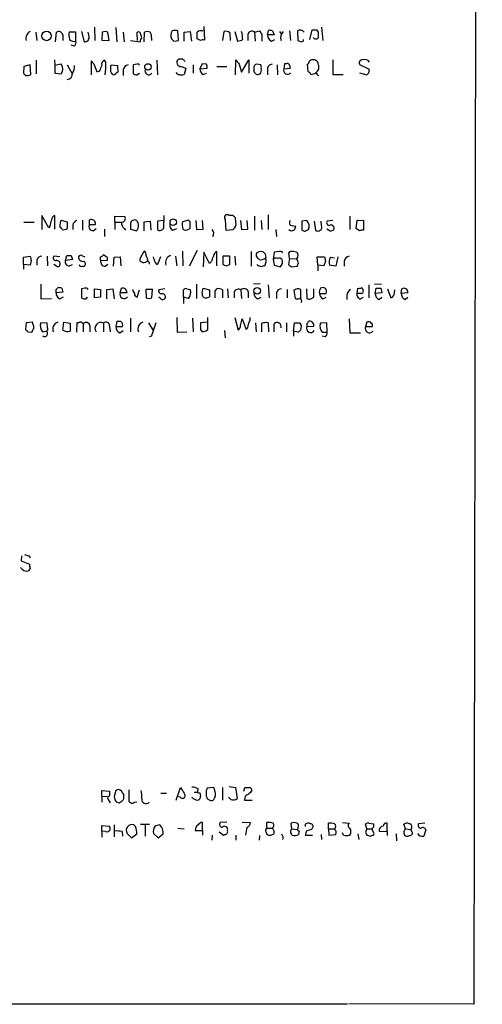
# Model space of a CAD drawing. Extents: x 20 to 1052, y 4 to 902.
# Drawn here: x 983 to 1052, y 60 to 208 of the extents above; entities that cross this region are included whole.
import ezdxf

# ---------------------------------------------------------------- set-up
doc = ezdxf.new("R2010")
doc.units = 0
doc.header["$MEASUREMENT"] = 0
doc.layers.add('MAIN', color=5, linetype='CONTINUOUS')

msp = doc.modelspace()

# ---------------------------------------------------------------- linework, layer by layer
at = {"layer": 'MAIN'}
for p, q in [((1052.4913, 860.4673), (1051.2213, 60.2826)), ((994.2407, 206.9253), (994.3253, 204.8933)), ((1010.666, 207.0099), (1010.7507, 204.9779)), ((1028.3613, 206.9253), (1028.5307, 204.8933)), ((985.4353, 206.1633), (985.6047, 204.8933)), ((988.3987, 204.7239), (988.568, 206.1633)), ((989.4993, 205.7399), (989.4993, 204.8933)), ((991.4467, 206.1633), (990.4307, 206.1633)), ((991.4467, 204.8086), (991.4467, 206.1633)), ((992.2933, 206.2479), (992.7167, 204.7239)), ((993.4787, 205.4859), (993.3093, 206.1633)), ((995.426, 206.1633), (995.3413, 204.9779)), ((996.442, 204.8933), (996.2727, 206.1633)), ((997.458, 206.8406), (997.6273, 204.7239)), ((998.5587, 206.1633), (998.728, 204.7239)), ((1000.5907, 205.9093), (1000.6753, 204.8933)), ((1001.1833, 205.9939), (1001.014, 206.1633)), ((1001.6913, 204.7239), (1001.776, 206.1633)), ((1006.856, 204.8933), (1006.7713, 206.3326)), ((1007.7027, 206.1633), (1008.634, 206.2479)), ((1007.7027, 204.8086), (1007.7027, 206.1633)), ((1008.634, 206.2479), (1008.8033, 204.8086)), ((1013.5447, 204.8933), (1013.714, 206.2479)), ((1014.5607, 206.0786), (1014.6453, 204.8933)), ((1015.3227, 206.2479), (1015.746, 204.8086)), ((1017.27, 205.8246), (1017.27, 204.8933)), ((1018.286, 206.1633), (1019.048, 206.3326)), ((1018.286, 206.1633), (1018.3707, 204.8086)), ((1019.3867, 205.8246), (1019.3867, 204.8086)), ((1020.2333, 205.7399), (1020.4027, 206.4173)), ((1021.2493, 205.7399), (1020.2333, 205.7399)), ((1020.9953, 206.3326), (1021.2493, 205.7399)), ((1022.0113, 206.2479), (1022.2653, 205.9093)), ((1023.5353, 206.3326), (1023.7047, 204.8933)), ((1024.7207, 206.3326), (1024.8053, 204.8933)), ((1026.5833, 205.0626), (1026.922, 206.5019)), ((1027.5993, 206.5019), (1027.8533, 206.1633)), ((991.1927, 204.0466), (990.7693, 204.2159)), ((995.3413, 204.9779), (996.442, 204.8933)), ((999.6593, 204.8933), (1001.0987, 204.7239)), ((1002.792, 205.3166), (1002.792, 204.8933)), ((1006.1787, 204.8086), (1006.856, 204.8933)), ((1010.158, 204.8933), (1009.65, 205.1473)), ((1020.826, 204.8086), (1021.334, 205.0626)), ((983.6573, 200.9986), (983.5727, 199.9826)), ((984.5887, 201.2526), (983.6573, 200.9986)), ((984.6733, 199.8133), (984.5887, 201.2526)), ((985.52, 201.9299), (985.52, 199.8979)), ((988.2293, 202.0146), (988.314, 201.1679)), ((989.2453, 201.3373), (988.314, 201.1679)), ((988.314, 201.1679), (988.314, 199.9826)), ((990.1767, 201.2526), (990.854, 199.9826)), ((994.156, 201.4219), (993.7327, 201.8453)), ((993.7327, 201.8453), (993.7327, 199.7286)), ((995.934, 201.6759), (995.7647, 201.9299)), ((996.696, 201.0833), (996.7807, 201.2526)), ((996.7807, 201.2526), (997.712, 201.1679)), ((1000.6753, 201.3373), (1000.0827, 201.2526)), ((1000.0827, 201.2526), (1000.0827, 199.8979)), ((1003.6387, 201.9299), (1003.7233, 199.7286)), ((1007.5333, 202.0993), (1006.856, 202.0993)), ((1007.2793, 200.9986), (1007.9567, 200.7446)), ((1009.0573, 201.2526), (1009.0573, 199.9826)), ((1010.412, 201.4219), (1010.0733, 200.6599)), ((1011.0893, 201.3373), (1010.412, 201.4219)), ((1012.6133, 200.9986), (1014.1373, 200.9986)), ((1015.4073, 199.7286), (1015.492, 202.0146)), ((1016, 201.3373), (1016.3387, 200.1519)), ((1016.3387, 200.1519), (1017.4393, 202.0146)), ((1017.4393, 202.0146), (1017.4393, 199.9826)), ((1019.2173, 201.2526), (1018.6247, 201.3373)), ((1021.6727, 201.2526), (1021.7573, 199.7286)), ((1022.7733, 201.4219), (1022.6887, 200.6599)), ((1023.0273, 201.4219), (1022.7733, 201.4219)), ((1026.3293, 200.2366), (1026.2447, 201.3373)), ((1030.0547, 202.0146), (1030.0547, 199.8133)), ((1035.558, 200.5753), (1034.1187, 201.2526)), ((988.314, 199.9826), (989.2453, 199.8979)), ((995.0027, 200.3213), (994.664, 200.1519)), ((998.5587, 200.4906), (998.5587, 199.6439)), ((1000.5907, 199.7286), (1001.014, 199.9826)), ((1007.9567, 200.7446), (1007.7027, 199.8133)), ((1010.0733, 200.6599), (1011.174, 200.7446)), ((1010.5813, 199.8133), (1011.0893, 199.9826)), ((1018.2013, 200.7446), (1018.2013, 200.3213)), ((1020.2333, 200.4906), (1020.2333, 199.7286)), ((1022.6887, 200.6599), (1023.7047, 200.7446)), ((1030.0547, 199.8133), (1031.5787, 199.8133)), ((1034.034, 200.0673), (1035.1347, 199.7286)), ((1035.4733, 200.0673), (1035.558, 200.5753)), ((983.6573, 177.6306), (985.1813, 177.6306)), ((987.3827, 176.7839), (986.3667, 178.6466)), ((986.3667, 178.6466), (986.3667, 176.5299)), ((988.314, 176.6146), (988.314, 178.6466)), ((989.2453, 177.9693), (990.1767, 177.7153)), ((992.4627, 177.9693), (992.4627, 176.4453)), ((993.4787, 177.9693), (993.4787, 177.2919)), ((997.2887, 177.6306), (997.2887, 178.5619)), ((997.2887, 178.5619), (998.8127, 178.4773)), ((997.2887, 177.6306), (997.2887, 176.5299)), ((997.2887, 177.6306), (998.22, 177.6306)), ((999.6593, 177.4613), (999.6593, 176.6146)), ((1001.6913, 177.7153), (1002.6227, 177.7999)), ((1001.6913, 176.3606), (1001.6913, 177.7153)), ((1002.6227, 177.7999), (1002.7073, 176.4453)), ((1004.6547, 177.8846), (1003.7233, 177.7999)), ((1003.7233, 177.7999), (1003.7233, 176.5299)), ((1004.6547, 176.7839), (1004.7393, 178.6466)), ((1008.38, 177.9693), (1007.4487, 177.7153)), ((1008.634, 177.7153), (1008.38, 177.9693)), ((1009.4807, 177.8846), (1009.5653, 176.5299)), ((1010.5813, 176.6146), (1010.4967, 177.8846)), ((1013.8833, 178.0539), (1013.968, 176.4453)), ((1015.0687, 178.6466), (1014.476, 178.6466)), ((1015.492, 177.6306), (1015.4073, 178.3079)), ((1016.1693, 177.8846), (1016.3387, 176.5299)), ((1017.27, 176.6146), (1017.1853, 177.8846)), ((1018.286, 178.5619), (1018.286, 176.4453)), ((1019.302, 177.8846), (1019.3867, 176.5299)), ((1020.318, 178.7313), (1020.318, 176.5299)), ((1026.16, 177.8846), (1025.398, 177.7999)), ((1025.398, 177.7999), (1025.398, 176.4453)), ((1027.2607, 177.7999), (1027.43, 176.4453)), ((1028.3613, 177.1226), (1028.2767, 177.7999)), ((1030.0547, 177.8846), (1029.208, 177.7999)), ((1032.5947, 178.5619), (1032.5947, 176.5299)), ((1033.526, 176.6993), (1033.6953, 177.9693)), ((1033.6953, 177.9693), (1034.6267, 177.8846)), ((1034.6267, 177.8846), (1034.6267, 176.4453)), ((987.552, 177.0379), (987.3827, 176.7839)), ((991.0233, 177.2073), (991.0233, 176.5299)), ((993.4787, 177.2919), (994.41, 177.2919)), ((994.0713, 176.3606), (994.4947, 176.6993)), ((995.7647, 176.6146), (995.7647, 175.5139)), ((998.728, 176.6993), (998.8973, 176.4453)), ((999.6593, 176.6146), (1000.5907, 176.3606)), ((1006.0093, 176.4453), (1006.602, 176.6993)), ((1008.38, 176.6146), (1008.634, 176.6993)), ((1009.5653, 176.5299), (1010.5813, 176.6146)), ((1013.968, 176.4453), (1015.0687, 176.5299)), ((1016.3387, 176.5299), (1017.27, 176.6146)), ((1021.5033, 176.5299), (1021.588, 175.5139)), ((1023.62, 177.2073), (1024.4667, 177.0379)), ((1025.906, 176.2759), (1026.414, 176.5299)), ((1029.6313, 176.2759), (1029.1233, 176.6146)), ((1034.034, 176.3606), (1033.526, 176.6993)), ((1001.0987, 172.2119), (1001.6913, 173.3126)), ((1007.4487, 173.3126), (1007.5333, 171.1113)), ((1009.65, 173.3973), (1008.4647, 171.0266)), ((1010.666, 173.1433), (1010.5813, 170.9419)), ((1011.5127, 171.4499), (1010.666, 173.1433)), ((1012.6133, 171.1113), (1012.6133, 173.2279)), ((1017.778, 173.2279), (1017.778, 171.0266)), ((1019.8947, 172.8893), (1019.9793, 172.2966)), ((1021.2493, 173.1433), (1021.08, 172.0426)), ((1022.0113, 173.2279), (1021.2493, 173.1433)), ((1023.5353, 172.2119), (1023.4507, 173.0586)), ((983.5727, 172.3813), (984.5887, 172.5506)), ((983.5727, 171.2806), (983.5727, 172.3813)), ((984.758, 171.8733), (984.5887, 171.1959)), ((985.6047, 171.9579), (985.6047, 171.1959)), ((987.1287, 172.5506), (987.2133, 171.1113)), ((989.076, 172.4659), (988.1447, 172.5506)), ((989.9227, 171.8733), (990.092, 172.6353)), ((990.9387, 172.0426), (989.9227, 171.8733)), ((990.7693, 172.6353), (990.9387, 172.0426)), ((992.378, 172.6353), (992.8013, 172.4659)), ((995.172, 171.8733), (996.188, 171.9579)), ((996.0187, 172.4659), (995.5953, 172.7199)), ((997.1193, 171.0266), (997.204, 172.3813)), ((997.204, 172.3813), (998.1353, 172.4659)), ((998.1353, 172.4659), (998.22, 171.1113)), ((1001.0987, 171.7886), (1001.0987, 172.2119)), ((1003.2153, 172.0426), (1003.1307, 172.4659)), ((1004.1467, 172.4659), (1003.7233, 171.2806)), ((1006.4327, 172.5506), (1006.602, 171.1113)), ((1011.7667, 171.7039), (1011.5127, 171.4499)), ((1014.5607, 172.5506), (1013.5447, 172.5506)), ((1013.5447, 172.5506), (1013.5447, 171.2806)), ((1014.5607, 171.2806), (1014.5607, 172.5506)), ((1015.3227, 172.5506), (1015.4073, 171.1959)), ((1021.08, 172.0426), (1021.2493, 171.1959)), ((1023.5353, 172.2119), (1023.366, 171.2806)), ((1023.5353, 172.2119), (1024.5513, 172.1273)), ((1024.8053, 172.4659), (1024.5513, 172.1273)), ((1024.7207, 172.0426), (1024.5513, 172.1273)), ((1027.7687, 171.1959), (1027.684, 172.4659)), ((1027.684, 172.4659), (1028.7847, 172.4659)), ((1028.954, 171.7886), (1028.7, 171.1113)), ((1029.716, 172.3813), (1030.3087, 172.2966)), ((1030.8167, 172.4659), (1030.478, 171.0266)), ((1031.748, 171.7886), (1031.748, 171.0266)), ((983.5727, 171.2806), (983.5727, 170.6033)), ((984.5887, 171.1959), (983.5727, 171.2806)), ((988.568, 171.0266), (988.1447, 171.2806)), ((990.5153, 171.1113), (990.9387, 171.2806)), ((992.4627, 171.0266), (992.7167, 171.0266)), ((995.8493, 171.0266), (996.2727, 171.3653)), ((1014.0527, 171.1113), (1014.5607, 171.2806)), ((1018.794, 171.1113), (1018.7093, 171.2806)), ((1021.2493, 171.1959), (1022.1807, 170.9419)), ((1023.874, 170.9419), (1024.7207, 171.0266)), ((1027.7687, 171.1959), (1027.7687, 170.3493)), ((1028.7, 171.1113), (1027.7687, 171.1959)), ((1030.478, 171.0266), (1029.5467, 171.1959)), ((986.1973, 168.3173), (986.1973, 166.1159)), ((988.4833, 167.5553), (988.7373, 167.8093)), ((989.4993, 167.1319), (988.4833, 167.0473)), ((989.33, 167.7246), (989.4993, 167.1319)), ((992.8013, 167.7246), (992.2933, 167.6399)), ((992.2933, 167.6399), (992.2933, 166.2853)), ((994.2407, 166.2853), (994.2407, 167.6399)), ((994.2407, 167.6399), (995.172, 167.5553)), ((995.172, 167.5553), (995.172, 166.3699)), ((996.1033, 167.5553), (997.0347, 167.6399)), ((996.1033, 166.1159), (996.1033, 167.5553)), ((997.0347, 167.6399), (997.204, 166.1159)), ((998.1353, 167.0473), (998.3047, 167.7246)), ((999.1513, 167.0473), (998.1353, 167.0473)), ((1000.6753, 166.3699), (1001.014, 167.4706)), ((1001.9453, 167.5553), (1002.03, 166.2853)), ((1002.9613, 167.5553), (1001.9453, 167.5553)), ((1002.8767, 166.2853), (1002.9613, 167.5553)), ((1004.824, 167.6399), (1003.8927, 167.4706)), ((1007.618, 166.3699), (1007.618, 167.4706)), ((1008.126, 167.6399), (1008.634, 167.5553)), ((1009.5653, 168.3173), (1009.5653, 166.2006)), ((1010.412, 167.0473), (1010.5813, 167.7246)), ((1010.5813, 167.7246), (1011.5127, 167.4706)), ((1012.3593, 167.3013), (1012.6133, 167.6399)), ((1013.46, 167.4706), (1013.46, 166.2853)), ((1014.222, 167.6399), (1014.3067, 166.2853)), ((1015.238, 167.1319), (1015.238, 166.2853)), ((1016.254, 167.4706), (1016.3387, 166.2006)), ((1017.3547, 167.2166), (1017.3547, 166.2853)), ((1019.1327, 168.4019), (1018.1167, 168.3173)), ((1020.318, 168.2326), (1020.4873, 166.2853)), ((1021.588, 167.0473), (1021.588, 166.2006)), ((1023.1967, 167.5553), (1023.1967, 166.2853)), ((1024.2127, 167.3859), (1024.382, 166.2006)), ((1025.2287, 166.2006), (1025.2287, 167.5553)), ((1026.0753, 167.6399), (1026.16, 166.2006)), ((1027.176, 166.3699), (1027.176, 167.6399)), ((1028.0227, 166.9626), (1029.0387, 166.9626)), ((1033.6953, 166.9626), (1033.78, 167.7246)), ((1034.288, 166.9626), (1033.6953, 166.9626)), ((1035.4733, 168.2326), (1035.4733, 166.2853)), ((1036.32, 168.4019), (1037.336, 168.3173)), ((1036.4047, 166.9626), (1036.574, 167.7246)), ((1037.4207, 167.0473), (1036.4047, 166.9626)), ((1037.2513, 167.7246), (1037.4207, 167.0473)), ((1038.2673, 167.6399), (1038.7753, 166.2853)), ((1039.2833, 167.0473), (1039.368, 167.4706)), ((1040.2993, 166.9626), (1040.384, 167.6399)), ((1041.3153, 167.0473), (1040.2993, 166.9626)), ((986.1973, 166.1159), (987.806, 166.2006)), ((989.076, 166.1159), (989.584, 166.4546)), ((995.172, 166.3699), (994.2407, 166.2853)), ((1004.1467, 166.2006), (1003.8927, 166.3699)), ((1007.618, 166.3699), (1007.618, 165.4386)), ((1008.38, 166.2006), (1007.618, 166.3699)), ((1018.794, 166.1159), (1019.302, 166.3699)), ((1026.7527, 166.1159), (1027.176, 166.3699)), ((1028.5307, 166.1159), (1029.0387, 166.3699)), ((1032.1713, 166.7086), (1032.1713, 166.0313)), ((1034.2033, 166.1159), (1034.6267, 166.3699)), ((1036.9973, 166.0313), (1037.4207, 166.3699)), ((1040.892, 166.0313), (1041.3153, 166.3699)), ((983.996, 162.5599), (983.9113, 161.5439)), ((984.9273, 162.6446), (983.996, 162.5599)), ((985.1813, 161.7979), (984.9273, 162.6446)), ((987.1287, 162.4753), (986.1973, 162.5599)), ((989.4993, 161.4593), (989.6687, 162.6446)), ((989.6687, 162.6446), (990.6, 162.4753)), ((991.616, 162.5599), (991.5313, 161.1206)), ((991.87, 162.5599), (991.616, 162.5599)), ((997.6273, 162.7293), (997.458, 161.9673)), ((998.22, 162.7293), (997.6273, 162.7293)), ((999.6593, 163.2373), (999.6593, 161.2053)), ((1002.3687, 162.5599), (1003.046, 161.3746)), ((1006.602, 163.3219), (1006.6867, 161.1206)), ((1008.9727, 163.2373), (1009.0573, 161.2053)), ((1011.174, 162.6446), (1010.158, 162.5599)), ((1011.2587, 161.5439), (1011.2587, 163.3219)), ((1015.3227, 163.3219), (1015.8307, 161.4593)), ((1016.1693, 162.1366), (1016.4233, 163.1526)), ((1016.4233, 163.1526), (1017.016, 161.5439)), ((1017.6087, 162.9833), (1017.6087, 163.3219)), ((1018.4553, 162.5599), (1018.54, 161.2053)), ((1020.318, 162.5599), (1020.4027, 161.2053)), ((1023.112, 162.5599), (1023.112, 161.2053)), ((1024.128, 161.2899), (1024.2973, 162.5599)), ((1025.0593, 162.5599), (1025.2287, 162.3059)), ((1029.1233, 162.5599), (1028.192, 162.4753)), ((1029.208, 161.1206), (1029.1233, 162.5599)), ((1032.51, 163.1526), (1032.5947, 161.0359)), ((1035.1347, 162.6446), (1034.9653, 161.9673)), ((984.25, 161.2053), (984.8427, 161.1206)), ((986.4513, 161.2053), (987.044, 161.2899)), ((987.2133, 161.7979), (987.1287, 162.4753)), ((990.6, 162.4753), (990.6, 161.2899)), ((992.5473, 162.3906), (992.5473, 161.2053)), ((993.5633, 162.0519), (993.5633, 161.2053)), ((995.5953, 162.4753), (995.5953, 161.2053)), ((996.5267, 162.0519), (996.6113, 161.2053)), ((997.458, 161.9673), (998.474, 161.9673)), ((998.0507, 161.0359), (998.5587, 161.3746)), ((1006.6867, 161.1206), (1008.126, 161.2053)), ((1010.158, 161.5439), (1010.412, 161.2053)), ((1013.7987, 161.3746), (1013.8833, 160.2739)), ((1019.3867, 161.2053), (1019.3867, 162.4753)), ((1021.2493, 161.2053), (1021.2493, 162.3906)), ((1024.128, 161.2899), (1024.128, 160.5279)), ((1024.8053, 161.1206), (1024.128, 161.2899)), ((1026.16, 161.9673), (1027.176, 162.0519)), ((1028.446, 161.1206), (1029.208, 161.1206)), ((1034.9653, 161.9673), (1035.9813, 161.9673)), ((1002.792, 160.5279), (1002.4533, 160.4433)), ((1028.8693, 160.4433), (1028.446, 160.5279)), ((1032.5947, 161.0359), (1034.2033, 161.0359)), ((983.3187, 127.5926), (983.234, 126.8306)), ((984.4193, 127.5926), (984.5887, 127.2539)), ((983.234, 126.8306), (984.504, 126.3226)), ((984.5887, 125.7299), (984.3347, 125.3066)), ((995.3413, 91.5246), (995.3413, 92.3713)), ((995.3413, 92.3713), (996.5267, 92.2866)), ((997.458, 92.3713), (997.204, 91.4399)), ((998.6433, 91.5246), (998.6433, 91.7786)), ((1004.2313, 91.9479), (1005.078, 91.9479)), ((1006.5173, 90.9319), (1007.1947, 92.7946)), ((1009.2267, 92.1173), (1009.65, 92.1173)), ((1009.8193, 92.6253), (1009.65, 92.1173)), ((1010.0733, 92.0326), (1010.158, 91.5246)), ((1012.19, 92.7946), (1011.174, 92.7099)), ((1012.3593, 92.2019), (1012.19, 92.7946)), ((1013.46, 92.7946), (1013.46, 90.9319)), ((1014.476, 92.9639), (1015.4073, 92.7946)), ((1015.4073, 92.7946), (1015.6613, 91.1859)), ((1016.6773, 92.2866), (1016.8467, 92.7946)), ((995.3413, 91.5246), (995.3413, 90.5933)), ((995.3413, 91.5246), (996.188, 91.4399)), ((996.188, 91.2706), (996.2727, 91.1013)), ((996.2727, 91.1013), (996.6113, 90.5086)), ((997.6273, 90.5933), (997.966, 90.5086)), ((1000.252, 90.5933), (1000.5907, 90.6779)), ((1007.11, 91.3553), (1006.6867, 91.4399)), ((1014.73, 91.0166), (1014.3913, 91.3553)), ((1016.8467, 91.2706), (1016.762, 90.9319)), ((1016.762, 90.9319), (1017.9473, 90.9319)), ((997.204, 87.2066), (997.204, 85.4286)), ((1000.4213, 86.9526), (1000.1673, 87.2066)), ((1001.1833, 87.2913), (1002.538, 87.2913)), ((1001.8607, 87.2066), (1001.8607, 85.5133)), ((1010.4967, 86.3599), (1010.4967, 87.5453)), ((1014.1373, 87.6299), (1013.1213, 87.5453)), ((1016.4233, 87.6299), (1017.6933, 87.5453)), ((1020.1487, 86.6986), (1020.1487, 87.5453)), ((1023.874, 86.6139), (1023.7893, 87.4606)), ((1025.906, 87.2913), (1025.906, 86.9526)), ((1029.3773, 86.6139), (1029.3773, 87.4606)), ((1031.494, 87.5453), (1032.51, 87.4606)), ((1035.1347, 86.6139), (1034.9653, 87.2913)), ((1035.4733, 87.4606), (1036.1507, 87.3759)), ((1038.1827, 86.1906), (1038.1827, 87.4606)), ((1040.9767, 86.6139), (1040.7227, 87.2913)), ((1043.8553, 87.4606), (1042.924, 87.3759)), ((995.3413, 86.2753), (995.3413, 87.1219)), ((995.3413, 87.1219), (996.5267, 87.0373)), ((995.3413, 86.2753), (995.3413, 85.3439)), ((995.934, 86.1906), (995.3413, 86.2753)), ((998.3893, 86.1906), (998.474, 85.5133)), ((999.1513, 85.9366), (999.8287, 85.2593)), ((999.8287, 85.2593), (1000.5907, 85.8519)), ((1003.1307, 85.9366), (1003.808, 85.2593)), ((1003.808, 85.2593), (1004.57, 85.8519)), ((1006.7713, 86.6986), (1007.7027, 86.6139)), ((1009.396, 86.3599), (1010.4967, 86.3599)), ((1010.4967, 86.3599), (1010.4967, 85.6826)), ((1013.6293, 85.5979), (1012.952, 86.1059)), ((1013.7987, 85.7673), (1013.6293, 85.5979)), ((1019.9793, 86.1906), (1020.1487, 85.7673)), ((1020.1487, 86.6986), (1020.9107, 86.6986)), ((1020.6567, 85.5979), (1021.1647, 85.8519)), ((1023.874, 86.6139), (1024.7207, 86.5293)), ((1024.8053, 86.7833), (1024.7207, 86.5293)), ((1024.9747, 86.2753), (1024.89, 85.7673)), ((1028.2767, 85.7673), (1028.3613, 85.0053)), ((1029.3773, 86.6139), (1029.462, 85.6826)), ((1029.3773, 86.6139), (1030.3087, 86.6139)), ((1029.462, 85.6826), (1030.478, 85.7673)), ((1031.6633, 85.6826), (1031.494, 86.0213)), ((1033.78, 85.8519), (1033.9493, 85.0053)), ((1034.9653, 86.1059), (1035.1347, 85.6826)), ((1035.1347, 86.6139), (1035.8967, 86.6139)), ((1036.1507, 86.8679), (1035.8967, 86.6139)), ((1036.2353, 85.8519), (1035.8967, 86.6139)), ((1036.1507, 85.6826), (1036.2353, 85.8519)), ((1036.9973, 86.2753), (1038.1827, 86.1906)), ((1038.1827, 86.1906), (1038.1827, 85.5979)), ((1039.5373, 85.8519), (1039.622, 84.8359)), ((1040.9767, 86.6139), (1041.7387, 86.5293)), ((1041.908, 86.2753), (1041.7387, 86.5293)), ((1044.0247, 86.4446), (1043.686, 85.5133)), ((1011.936, 85.6826), (1011.8513, 84.9206)), ((1015.492, 85.6826), (1015.492, 84.9206)), ((1019.048, 85.5979), (1018.9633, 84.9206)), ((1027.0067, 85.5979), (1025.906, 85.5979)), ((227.6687, 60.5366), (1032.256, 60.3673)), ((1051.2213, 60.2826), (1032.4253, 60.3673))]:
    msp.add_line(p, q, dxfattribs=at)
for centre, radius in [((987.0667, 205.582), 0.7059), ((1002.2823, 200.9413), 0.4808), ((1006.0858, 177.6549), 0.4863), ((1018.6827, 167.3499), 0.495)]:
    msp.add_circle(centre, radius, dxfattribs=at)
for centre, radius, start, end in [((985.1202, 205.2084), 1.1675, 117.08082, 195.657558), ((988.8854, 205.6256), 0.6244, 10.546946, 120.553013), ((993.7784, 205.867), 3.3608, 174.942015, 193.848109), ((992.8013, 205.4013), 0.6827, 262.88123, 7.11877), ((995.8493, 205.1463), 1.1016, 67.396939, 112.59826), ((1000.8871, 205.8951), 0.2967, 64.678624, 177.257158), ((831.9665, 163.3111), 174.5169, 13.927616, 14.156831), ((1002.1993, 205.1463), 1.1016, 67.396939, 112.59826), ((1001.8607, 205.5707), 0.9653, 344.738635, 37.87186), ((1006.8196, 205.673), 1.1117, 143.60735, 208.220125), ((1006.348, 205.3172), 1.1001, 67.369719, 112.630281), ((1010.2849, 205.3168), 1.0581, 73.733298, 126.870981), ((755.65, 205.6553), 254.0005, 359.885409, 0.114591), ((1013.9681, 205.3166), 0.9653, 52.12814, 105.261365), ((1012.2784, 205.0632), 4.2296, 359.991872, 16.266003), ((1017.8819, 205.6822), 0.6283, 49.971417, 166.899431), ((1146.2288, 290.7612), 152.6537, 213.578079, 213.807241), ((1021.1852, 205.6914), 0.9531, 177.08326, 247.859223), ((1020.5719, 205.4855), 0.947, 63.443066, 100.291859), ((1023.5243, 205.2981), 1.3225, 134.096259, 197.823897), ((1025.1441, 205.74), 0.7283, 35.538592, 125.544994), ((1027.2607, 375.8018), 169.3002, 269.885375, 270.114592), ((1027.4965, 205.5766), 0.4415, 203.394557, 323.919193), ((1239.5031, 205.7399), 211.6502, 179.885381, 180.114592), ((991.1504, 205.5567), 0.8047, 217.882478, 291.607035), ((990.8116, 204.597), 0.6694, 304.698943, 18.426829), ((1002.0542, 204.6652), 0.9573, 137.120783, 176.48452), ((1090.6843, 289.6529), 119.7487, 224.885409, 225.114592), ((1010.5812, 204.0467), 0.9465, 79.683783, 116.559637), ((1015.6611, 206.3332), 1.527, 273.187323, 303.684864), ((1067.4093, 331.8085), 133.8752, 251.443679, 251.672862), ((1025.3556, 205.0203), 0.2994, 261.878017, 8.121983), ((988.4465, 200.6176), 1.0752, 317.981892, 42.018108), ((989.4283, 201.0551), 1.8524, 324.622323, 3.491057), ((676.91, 73.7869), 341.9586, 21.686818, 21.916001), ((1206.8218, 116.0947), 227.9505, 158.086337, 158.31552), ((995.952, 201.3272), 0.6311, 107.263584, 194.619728), ((985.178, 201.1683), 10.768, 352.316433, 2.701913), ((784.996, 200.66), 211.7004, 359.885409, 0.114564), ((1000.0807, 200.9138), 2.3823, 173.877066, 196.514952), ((999.4477, 200.3636), 0.898, 98.130102, 171.869898), ((1000.8023, 201.168), 0.2117, 359.972935, 126.875312), ((1007.2336, 201.6128), 0.6158, 127.817049, 274.255293), ((923.0027, 117.23), 119.7841, 44.885442, 45.114558), ((1010.2437, 200.9141), 0.9456, 349.674018, 26.586729), ((1185.0549, 328.6638), 211.6403, 216.756633, 216.985837), ((1018.6352, 200.8822), 0.4552, 91.321685, 197.595058), ((1018.3717, 200.8294), 0.9456, 349.674018, 26.586729), ((1020.9602, 200.6034), 0.7356, 93.858635, 188.820778), ((1023.1967, 201.0834), 0.3785, 26.551512, 116.585359), ((896.62, 158.6486), 133.8753, 18.327124, 18.556307), ((1025.9478, 201.8033), 0.5525, 302.502209, 355.567893), ((1026.9642, 201.4646), 0.5516, 85.58138, 147.548723), ((1027.1197, 201.288), 0.7353, 3.844658, 98.839761), ((1027.0646, 200.8946), 0.9045, 293.829981, 29.305646), ((1034.4827, 201.5489), 0.4694, 82.743283, 219.145968), ((1034.8384, 201.2105), 0.857, 32.892696, 110.234435), ((1068.4294, 284.4757), 119.7487, 224.876984, 225.106133), ((984.0806, 200.6808), 1.0506, 260.726849, 304.34197), ((990.0807, 199.9072), 0.8613, 276.399698, 5.022182), ((869.8769, 115.3153), 152.6261, 33.578069, 33.807272), ((996.1443, 201.8898), 2.3374, 292.391335, 314.986134), ((1042.6642, 326.8206), 133.8752, 251.45383, 251.682999), ((1002.411, 200.3515), 0.5941, 157.869051, 321.615817), ((1006.9576, 200.2621), 0.4539, 194.051552, 278.578205), ((1007.364, 200.4482), 0.7196, 241.921424, 298.078576), ((1011.1739, 200.7446), 1.1039, 184.400696, 237.530798), ((1018.804, 200.411), 0.6093, 188.465208, 302.644269), ((1018.4555, 200.4482), 0.8726, 320.902319, 14.041021), ((1023.239, 200.4361), 0.5941, 157.869051, 321.623377), ((1026.0329, 199.5167), 0.7785, 22.394546, 67.621866), ((1026.6687, 201.3354), 1.5244, 273.158773, 303.708832), ((1028.2346, 200.3637), 0.7785, 202.378134, 247.605454), ((950.6165, 284.5604), 119.7487, 314.893901, 315.12305), ((989.8099, 176.9225), 2.2608, 152.418273, 177.074191), ((988.6161, 177.8908), 0.8139, 111.787031, 174.465227), ((990.5583, 177.2495), 1.4973, 151.267997, 188.12415), ((1244.1765, 177.2073), 254.0003, 179.885409, 180.114592), ((991.8338, 177.1285), 0.8144, 111.805329, 174.446932), ((993.7922, 177.4214), 0.6312, 348.161363, 119.77753), ((999.3491, 177.5435), 1.048, 175.232726, 233.657111), ((998.3469, 178.181), 0.5521, 265.615624, 32.460844), ((1000.2732, 177.3469), 0.6244, 59.439085, 169.444034), ((999.7051, 177.1226), 1.1683, 319.290191, 40.709809), ((1006.4184, 177.1931), 0.8524, 167.56816, 241.318192), ((1010.7964, 177.419), 3.3608, 174.942015, 193.848109), ((754.634, 177.2073), 254.0005, 359.885409, 0.114591), ((1014.1796, 178.3502), 0.4192, 45, 225), ((930.5755, 93.8398), 119.7134, 44.876914, 45.106131), ((1014.4549, 177.3977), 1.0629, 305.271992, 12.65685), ((1024.2547, 177.5459), 0.7194, 151.913927, 208.079046), ((1025.1712, 176.998), 1.328, 339.361142, 41.880749), ((1029.4789, 177.5459), 0.3714, 136.844093, 294.231967), ((862.2569, 92.1166), 152.6261, 33.578069, 33.807272), ((989.6262, 177.377), 0.8731, 255.981264, 309.087174), ((994.0855, 177.0238), 0.6634, 156.162913, 268.773408), ((1004.0937, 177.0063), 0.6035, 232.135009, 338.374896), ((1007.9567, 177.0593), 0.614, 226.405547, 313.587694), ((1011.3736, 175.9715), 0.7925, 324.733769, 44.795519), ((1023.8903, 177.0151), 0.6547, 227.822852, 299.501727), ((1023.5097, 177.0973), 0.9588, 317.155503, 356.448267), ((1068.002, 303.3605), 133.8752, 251.443679, 251.672862), ((1027.8033, 176.911), 0.5968, 231.284721, 20.767302), ((1029.7582, 176.7416), 0.4827, 322.135426, 105.242626), ((1072.2353, 49.3607), 133.8752, 108.327138, 108.556321), ((1034.4575, 175.5131), 0.9474, 79.712462, 116.551528), ((1001.3527, 172.7199), 0.6826, 352.88019, 60.261365), ((1012.9158, 172.4718), 0.8144, 111.805329, 174.446932), ((1019.2168, 172.7199), 0.6821, 150.229073, 209.763636), ((1019.1708, 172.307), 0.929, 38.812951, 126.001529), ((1022.1807, 172.8894), 0.3785, 26.551512, 116.585359), ((1023.7893, 172.8894), 0.3785, 63.414641, 153.448488), ((1024.128, 172.1904), 1.0512, 55.679553, 99.267881), ((1023.8741, 172.6354), 0.9465, 349.683783, 26.559637), ((1153.9688, 214.5296), 174.5046, 193.919653, 194.148876), ((986.3313, 171.8099), 0.7415, 87.263766, 168.48701), ((988.4833, 172.2966), 0.4233, 143.124688, 270), ((988.6052, 171.382), 0.5062, 338.431875, 103.93467), ((990.4094, 171.6404), 0.5396, 154.427539, 281.318262), ((990.4307, 341.9352), 169.3002, 269.885375, 270.114592), ((992.468, 172.3714), 0.6054, 171.019993, 285.716609), ((992.2087, 172.2966), 0.3787, 63.441716, 153.441716), ((992.4425, 171.3818), 0.4487, 307.666685, 65.022443), ((995.6375, 172.1696), 0.5518, 147.522437, 212.477563), ((995.8987, 171.7604), 0.7354, 171.169134, 266.148614), ((995.1293, 173.0168), 0.5525, 274.432108, 327.497791), ((995.8492, 172.1272), 0.3787, 333.44848, 63.414653), ((1001.6913, 172.5503), 0.965, 232.117206, 285.260326), ((1002.207, 171.4114), 0.3342, 352.071139, 141.53563), ((999.8282, 171.5345), 2.4616, 3.945987, 26.562969), ((1004.0538, 172.0513), 0.8386, 180.594461, 246.788849), ((1006.0045, 171.5991), 1.0886, 107.855753, 201.73886), ((1223.6324, 87.4687), 227.997, 158.08868, 158.317839), ((934.1065, 87.5495), 119.7487, 44.87695, 45.106099), ((1019.2481, 173.0625), 1.0589, 254.397978, 313.672228), ((1018.7098, 171.8732), 1.3382, 325.296994, 18.444426), ((1021.5456, 171.6194), 0.6292, 70.338213, 137.731211), ((1021.969, 171.6192), 0.6294, 42.276138, 109.655661), ((1021.4269, 171.6955), 1.0659, 315.007602, 19.004403), ((897.8129, 129.4661), 133.8594, 18.316973, 18.54617), ((897.7979, 213.6081), 133.8752, 341.453843, 341.683013), ((1198.2119, 214.4566), 174.5531, 193.919662, 194.148821), ((1030.6682, 171.6405), 1.2064, 142.117519, 201.625026), ((1032.637, 171.6616), 0.898, 98.130102, 171.869898), ((988.7373, 171.3654), 0.3787, 243.44848, 333.414653), ((992.3075, 171.3512), 0.3598, 191.316179, 295.553719), ((1056.1212, 298.1883), 133.8593, 251.453817, 251.683013), ((976.698, 44.0266), 133.8753, 71.443693, 71.672876), ((1061.906, 44.0267), 133.8752, 108.327138, 108.556321), ((1108.3026, 298.1227), 152.6537, 236.192759, 236.421922), ((989.4352, 166.9988), 0.9531, 177.08326, 247.861488), ((861.4833, 167.3013), 127.0003, 359.885409, 0.114591), ((988.9065, 166.8771), 0.9474, 63.448472, 100.287538), ((992.9706, 167.3858), 0.3787, 26.585347, 116.55152), ((998.7086, 166.7936), 0.6269, 156.129377, 327.268068), ((998.4619, 167.0534), 0.6894, 359.493045, 103.181507), ((1000.9549, 167.6146), 0.9587, 183.546139, 222.848561), ((1000.8286, 166.9269), 0.5777, 176.457073, 254.611795), ((1004.3348, 167.3388), 0.4613, 163.399492, 267.664214), ((1007.9566, 167.3014), 0.3785, 63.414641, 153.448488), ((1007.3912, 167.0872), 1.328, 318.119251, 20.638858), ((841.1408, 124.3821), 174.5653, 13.917688, 14.146863), ((1265.5125, 166.9626), 254.0003, 179.885409, 180.114592), ((758.3593, 166.7933), 254.0005, 359.885409, 0.114591), ((1012.8674, 166.7088), 0.9651, 52.120851, 105.264491), ((1015.873, 166.9204), 0.6692, 55.298349, 161.578587), ((1016.7281, 167.0134), 0.6586, 17.967351, 136.039614), ((1019.1532, 166.9988), 0.9531, 177.08326, 247.861488), ((1022.3148, 166.899), 0.7417, 87.279935, 168.467387), ((1024.8337, 166.7932), 0.8584, 62.602081, 136.335731), ((1029.0602, 167.1319), 1.0512, 145.679553, 189.267881), ((1029.123, 167.047), 1.1035, 184.386361, 237.538365), ((1028.5392, 167.259), 0.5808, 329.315386, 126.712058), ((1033.2723, 166.6238), 1.1042, 122.481141, 175.595723), ((1034.2933, 166.7457), 0.6361, 160.063835, 261.86735), ((1033.9495, 168.6549), 0.9456, 259.674018, 296.58673), ((1034.3303, 167.259), 0.2994, 261.878017, 8.121983), ((1034.0758, 167.3434), 0.5525, 355.629927, 57.492218), ((1037.3563, 166.9139), 0.9528, 177.070332, 247.86583), ((1036.9127, 337.0245), 169.3002, 269.885375, 270.114592), ((1038.4453, 167.0557), 0.8381, 293.187819, 359.425694), ((1041.2512, 166.9141), 0.9531, 177.08326, 247.859223), ((1040.6977, 167.1048), 0.6203, 354.680963, 120.380775), ((1034.8973, 293.2005), 133.8752, 251.443679, 251.672862), ((992.7953, 166.5574), 0.4415, 270.778604, 346.536569), ((1002.4534, 167.301), 1.1004, 247.370923, 292.624271), ((1004.4872, 166.4676), 0.4327, 218.101448, 346.949801), ((1004.4467, 166.4307), 0.4659, 352.502859, 106.291687), ((1010.9858, 167.0851), 0.8217, 240.508539, 309.885031), ((1024.7207, 166.8353), 0.7194, 241.913927, 298.079046), ((1024.9887, 165.8196), 0.3875, 326.88812, 79.502061), ((1026.5835, 167.0481), 0.9474, 243.448472, 280.287538), ((987.44, 162.0918), 1.3279, 159.359621, 221.880417), ((989.0712, 161.6085), 1.0886, 107.862376, 201.73886), ((992.124, 162.1365), 0.4937, 30.975698, 120.959776), ((992.9949, 162.0399), 0.5686, 1.209443, 141.920872), ((995.185, 161.719), 0.8604, 61.519745, 216.655487), ((995.9863, 162.0993), 0.5425, 354.987255, 136.120374), ((997.7116, 162.1365), 0.7809, 347.487108, 49.38279), ((1001.8559, 161.6085), 1.0886, 107.862376, 201.73886), ((1511.1527, -7.7885), 535.5007, 161.451306, 161.680478), ((1264.1578, 162.0519), 254.0003, 179.885409, 180.114592), ((1018.8768, 162.1373), 1.5244, 146.291169, 176.841227), ((1020.0639, 160.1892), 2.3843, 83.882192, 106.500607), ((1021.698, 161.9927), 0.5997, 341.048506, 138.4339), ((1024.6783, 353.0597), 190.5002, 269.885409, 270.114592), ((1027.0065, 162.179), 0.8726, 140.902319, 194.041021), ((1026.5591, 162.1487), 0.6244, 351.082229, 111.593533), ((1035.3887, 162.2212), 0.4937, 30.975698, 120.959776), ((1068.7181, 246.037), 119.7133, 224.893835, 225.123052), ((815.707, 246.0992), 189.2835, 333.323742, 333.552952), ((986.7675, 160.9338), 0.4508, 225.44944, 52.17183), ((986.8747, 161.6285), 0.3786, 296.565051, 26.578587), ((990.2278, 162.5319), 1.2966, 235.816016, 286.682314), ((998.4095, 161.9185), 0.9528, 177.064019, 247.876971), ((1010.3612, 162.5603), 1.356, 272.147058, 311.445099), ((1015.4918, 162.052), 0.6827, 299.760495, 7.11773), ((1016.6774, 162.1366), 0.6826, 299.738635, 7.12814), ((1024.4513, 161.9153), 0.87, 294.010635, 26.676968), ((1026.7333, 161.7136), 0.6269, 156.129377, 327.268068), ((1029.4348, 162.0072), 1.328, 159.361142, 221.88075), ((1028.5307, 161.036), 0.6826, 299.738635, 7.11981), ((1035.558, 161.6975), 0.6512, 155.524735, 321.25776), ((1035.6427, 162.1367), 0.3786, 333.421413, 63.434949), ((1026.4012, 296.9845), 174.5167, 255.851148, 256.080355), ((984.1298, 126.4656), 1.177, 213.582052, 280.025746), ((985.4343, 126.1531), 0.9456, 169.674018, 206.58673), ((1081.0073, 6.79), 119.7133, 134.885375, 135.114625), ((1165.8266, 91.9479), 169.3002, 179.885375, 180.114592), ((997.834, 91.8558), 0.6381, 42.465767, 126.106598), ((871.474, 7.3826), 152.6261, 33.57027, 33.799453), ((1338.055, 91.7786), 338.6504, 179.885408, 180.114592), ((996.8675, 91.44), 4.498, 355.681504, 11.949474), ((1007.4487, 91.6093), 0.4233, 216.867191, 53.124688), ((1219.1419, 219.3822), 246.8725, 210.848186, 211.077349), ((1008.7728, 90.6224), 2.2598, 62.413275, 87.077961), ((1009.9464, 92.4985), 0.4829, 232.133342, 285.236386), ((1012.7832, 91.9479), 1.7805, 154.661171, 205.338829), ((1011.0897, 91.7785), 1.3383, 325.299431, 18.443072), ((1017.1854, 262.1445), 169.3502, 269.885409, 270.114558), ((1017.4392, 91.1861), 0.5985, 98.116564, 171.883436), ((1144.6086, -34.9673), 179.6053, 134.885409, 135.114591), ((1017.5482, 92.4438), 0.3516, 333.442237, 93.946307), ((998.362, 91.4898), 1.1591, 182.467437, 230.664684), ((913.5373, 217.6895), 152.6538, 303.578089, 303.807251), ((998.0508, 91.3129), 0.6292, 312.268789, 19.661787), ((999.9133, 90.9884), 0.5204, 167.469998, 310.604877), ((1001.9876, 91.0306), 0.6388, 173.645942, 316.8014), ((1009.7206, 91.962), 1.0302, 216.080121, 270.784215), ((1009.7159, 91.3928), 0.4613, 272.335786, 16.600508), ((1011.64, 91.4828), 0.5525, 212.502209, 265.567893), ((1011.8513, 91.2706), 0.4234, 233.132809, 323.132809), ((1015.0686, 91.7999), 0.8534, 246.622441, 313.988752), ((999.8768, 86.3976), 0.8596, 70.247533, 212.43285), ((1004.1469, 85.682), 1.527, 93.187323, 123.684864), ((1003.0757, 86.0641), 1.5093, 351.917679, 49.196539), ((1010.37, 86.4021), 0.9749, 124.392598, 182.480873), ((1010.412, 86.868), 0.6826, 82.87186, 150.261365), ((1013.4601, 87.2913), 0.4234, 143.140927, 269.986468), ((1016.8829, 87.6239), 0.8142, 291.80141, 354.460259), ((1020.4023, 85.1715), 2.3873, 73.508337, 96.097947), ((1020.6545, 87.1553), 0.5237, 299.291595, 35.659773), ((1024.2126, 86.4449), 1.1004, 67.370923, 112.624271), ((1024.4949, 87.0655), 0.4195, 317.724474, 70.347095), ((1026.3414, 86.8436), 0.6245, 58.468229, 134.202024), ((1026.6679, 86.9525), 0.4234, 323.151755, 89.986468), ((1029.6314, 85.0916), 2.3826, 73.484793, 96.122164), ((1029.9701, 86.9949), 0.5097, 311.627938, 48.372062), ((1032.7842, 87.1054), 0.4487, 127.666685, 245.022443), ((1035.304, 87.1217), 0.3788, 63.45524, 153.401126), ((1163.1506, 87.1219), 127.0002, 179.885409, 180.114592), ((1038.0509, 87.0185), 0.4613, 73.399492, 177.664214), ((1041.1581, 86.8437), 0.6244, 58.463431, 134.208421), ((1041.4623, 86.9078), 0.4686, 306.138824, 87.260314), ((1043.2626, 87.1219), 0.4233, 143.124688, 270.013536), ((996.0948, 86.7917), 0.6223, 255.023504, 326.097982), ((995.6801, 86.6141), 0.9465, 349.683783, 26.559637), ((997.5849, 82.9315), 3.3569, 76.135551, 95.062153), ((998.303, 86.0632), 2.2974, 354.722933, 22.77583), ((1004.2311, 86.2753), 1.1514, 143.967139, 197.108217), ((1013.7849, 86.5297), 0.469, 338.770372, 133.850955), ((1013.8325, 86.1906), 0.4247, 265.434687, 23.492649), ((1020.5235, 85.5327), 3.5953, 158.199774, 177.610473), ((1020.318, 86.3599), 0.3787, 116.558284, 206.558284), ((1062.7527, 212.6825), 133.8752, 251.443679, 251.672862), ((1020.8683, 86.4022), 0.2994, 351.878017, 81.859073), ((1020.8257, 86.1059), 0.4236, 323.157154, 36.842846), ((1022.0537, 85.3017), 0.5519, 327.519254, 57.528011), ((1024.2695, 86.1804), 0.5869, 132.375493, 238.021524), ((1024.3546, 86.4915), 0.9006, 243.921483, 306.475463), ((1025.0167, 86.5713), 0.299, 188.075896, 261.924104), ((1027.4306, 85.513), 1.527, 146.315136, 176.812677), ((1026.1093, 87.7142), 1.3552, 272.143942, 311.464317), ((1029.8491, 86.0818), 0.7032, 333.431305, 49.181272), ((1031.9382, 86.1906), 0.8301, 322.267279, 37.732721), ((1162.0499, 44.0099), 133.8752, 161.443679, 161.672862), ((1037.7072, 86.3346), 0.7124, 99.468933, 184.774997), ((1041.3576, 86.0636), 0.6693, 124.689739, 214.696778), ((1041.5694, 86.0212), 0.4233, 269.986465, 36.886139), ((1043.5166, 86.3767), 0.8799, 210.012228, 281.100489), ((1043.559, 86.3175), 0.4827, 15.265529, 127.864574), ((1032.129, 86.826), 1.2346, 247.839225, 292.160775), ((1077.7112, 212.5903), 133.8593, 251.453817, 251.683013), ((993.5692, 212.6054), 133.8752, 288.316987, 288.546157), ((1041.2427, 86.13), 0.6243, 225.77878, 301.541369)]:
    msp.add_arc(centre, radius, start, end, dxfattribs=at)

doc.saveas('drawing.dxf')
